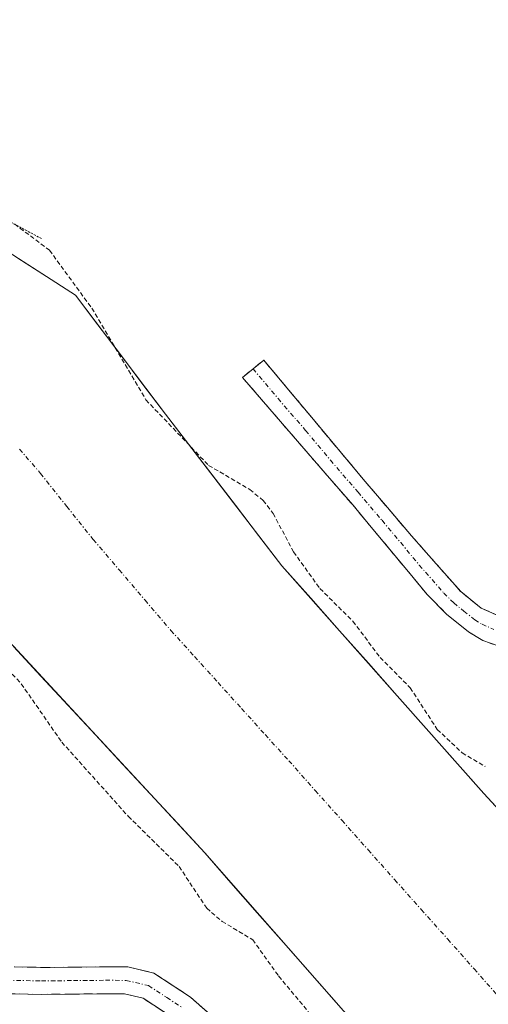
# Model space of a CAD drawing. Units: metres. Extents: x 577158 to 580614, y 4691846 to 4694198.
# Drawn here: x 577357 to 577411, y 4692313 to 4692425 of the extents above; entities that cross this region are included whole.
import ezdxf

# ---------------------------------------------------------------- set-up
doc = ezdxf.new("R2010")
doc.units = ezdxf.units.M
doc.header["$MEASUREMENT"] = 0
for name, pattern in [('TRAZO_Y_PUNTO', [1, 0.5, -0.25, 0, -0.25]), ('TRAZOS', [0.75, 0.5, -0.25]), ('TRAZOS2', [0.375, 0.25, -0.125]), ('TRAZOSX2', [1.5, 1, -0.5])]:
    doc.linetypes.add(name, pattern=pattern)
for name, color, linetype, lineweight in [('Arbolado forestal CxS', 92, 'Continuous', 0), ('Camino', 19, 'TRAZOSX2', 0), ('Camino Cxs', 19, 'Continuous', 0), ('Camino eje', 19, 'TRAZO_Y_PUNTO', 0), ('Corriente artificial Cxs', 5, 'Continuous', 13), ('Corriente artificial eje', 142, 'TRAZO_Y_PUNTO', 0), ('Corriente artificial superficial', 5, 'Continuous', 13), ('Cultivos herbáceos CxS', 92, 'Continuous', 0), ('Curva de nivel auxiliar', 36, 'TRAZOS', 0), ('Puente esquema', 1, 'TRAZOS2', 0), ('Suelo desnudo CxS', 43, 'Continuous', 0)]:
    doc.layers.add(name, color=color, linetype=linetype, lineweight=lineweight)

# ---------------------------------------------------------------- blocks, each defined once
blk = doc.blocks.new('*U159')
at = {"layer": 'Cultivos herbáceos CxS', "color": 92, "linetype": 'Continuous', "lineweight": 0}
blk.add_polyline3d([(577435.2801, 4692309.5601, 312.4855), (577410.1901, 4692336.7001, 311.1052), (577387.0901, 4692362.7501, 311.954), (577373.7801, 4692380.0901, 312.4743), (577363.4701, 4692393.7201, 312.3394), (577350.2901, 4692402.1701, 311.1439), (577339.9201, 4692407.2301, 311.2188), (577335.7001, 4692412.3501, 311.9009), (577334.1103, 4692414.0516, 311.7983), (577336.4263, 4692417.8201, 313.3797), (577345.2469, 4692432.1909, 312.762)], dxfattribs=at)
blk = doc.blocks.new('*U160')
at = {"layer": 'Arbolado forestal CxS', "color": 92, "linetype": 'Continuous', "lineweight": 0}
blk.add_polyline3d([(577255.0245, 4692291.9329, 305.0871), (577279.7139, 4692329.8429, 313.1344), (577279.7395, 4692329.8903, 313.1453), (577279.7999, 4692329.9789, 313.16), (577315.2435, 4692384.3921, 314.5347), (577320.3037, 4692392.1525, 314.3778), (577324.4469, 4692398.5183, 312.1423), (577324.8658, 4692399.1621, 311.8461), (577328.0201, 4692395.2601, 311.0485), (577333.3301, 4692382.1401, 311.0902), (577336.3401, 4692375.0401, 311.6191), (577350.1601, 4692360.2501, 311.7038), (577378.2601, 4692329.9201, 311.3727), (577405.3301, 4692299.0701, 311.2944)], dxfattribs=at)
blk = doc.blocks.new('*U165')
at = {"layer": 'Suelo desnudo CxS', "color": 43, "linetype": 'Continuous', "lineweight": 0}
for points in [[(577405.3301, 4692299.0701, 311.2944), (577378.2601, 4692329.9201, 311.3727), (577350.1601, 4692360.2501, 311.7038), (577336.3401, 4692375.0401, 311.6191), (577333.3301, 4692382.1401, 311.0902), (577328.0201, 4692395.2601, 311.0485), (577324.8658, 4692399.1621, 311.8461), (577323.9701, 4692400.2701, 311.7994), (577323.9645, 4692400.277, 311.7986), (577317.9741, 4692407.6901, 311.6417), (577317.7801, 4692407.9301, 311.6355), (577317.7755, 4692407.9386, 311.635), (577316.8244, 4692409.683, 311.6145), (577315.7901, 4692411.5801, 311.4187), (577311.9501, 4692415.6801, 311.3256), (577307.4021, 4692417.9097, 311.7274), (577305.3001, 4692418.9401, 311.9779), (577294.5501, 4692424.5101, 312.2457), (577291.4101, 4692427.7101, 311.7651), (577286.1001, 4692436.0901, 311.7831), (577276.6901, 4692449.8501, 311.4914), (577263.7001, 4692470.2701, 311.2299), (577248.0201, 4692495.3601, 311.1358), (577232.2701, 4692521.9801, 311.1023)], [(577258.0901, 4692539.8301, 312.5792), (577279.0601, 4692507.2001, 312.41), (577294.8701, 4692482.3001, 312.8086), (577309.2001, 4692458.8801, 312.569), (577317.7801, 4692444.8001, 312.0446), (577321.6201, 4692431.4801, 312.2134), (577323.2201, 4692426.8801, 311.7174), (577325.4364, 4692423.4013, 312.5714), (577325.5901, 4692423.1601, 312.6061), (577326.7041, 4692421.9665, 312.7953), (577326.7101, 4692421.9601, 312.7952), (577333.2741, 4692414.9465, 311.7153), (577333.2801, 4692414.9401, 311.716), (577334.1103, 4692414.0516, 311.7983), (577335.7001, 4692412.3501, 311.9009), (577339.9201, 4692407.2301, 311.2188), (577350.2901, 4692402.1701, 311.1439), (577363.4701, 4692393.7201, 312.3394), (577373.7801, 4692380.0901, 312.4743), (577387.0901, 4692362.7501, 311.954), (577410.1901, 4692336.7001, 311.1052), (577435.2801, 4692309.5601, 312.4855)]]:
    blk.add_polyline3d(points, dxfattribs=at)

msp = doc.modelspace()

# ---------------------------------------------------------------- linework, layer by layer
at = {"layer": 'Arbolado forestal CxS', "color": 92, "linetype": 'Continuous', "lineweight": 0}
msp.add_polyline3d([(577324.87, 4692399.16, 311.85), (577328.02, 4692395.26, 311.05), (577333.33, 4692382.14, 311.09), (577336.34, 4692375.04, 311.62), (577350.16, 4692360.25, 311.7), (577378.26, 4692329.92, 311.37), (577405.33, 4692299.07, 311.29), (577426.9, 4692276.16, 311.45), (577441.42, 4692259.07, 311.37), (577451.15, 4692244.92, 311.33), (577459.47, 4692230.84, 311.42), (577472.91, 4692201.4, 311.27), (577487.5, 4692169.53, 311.29), (577501.84, 4692139.96, 311.41)], dxfattribs=at)
at = {"layer": 'Camino', "color": 19, "linetype": 'TRAZOSX2', "lineweight": 0}
for points in [[(577383.8, 4692385.29), (577385.01, 4692386.28), (577390.71, 4692379.47), (577396.4, 4692372.65), (577401.91, 4692366.19), (577407.54, 4692359.79), (577409.88, 4692357.91), (577412.6, 4692356.71), (577415.39, 4692356.51), (577418.04, 4692357.55), (577421.69, 4692360.47), (577425.33, 4692363.37), (577429.36, 4692366.32), (577433.4, 4692369.26), (577438.76, 4692372.97), (577444.15, 4692376.75), (577447.4, 4692380.83), (577448.15, 4692383.17)], [(577450.04, 4692377.1), (577448.95, 4692376.36), (577440.19, 4692370.29), (577431.41, 4692364.07), (577426.76, 4692360.55), (577422.13, 4692356.97), (577419.23, 4692355.18), (577416.12, 4692353.77), (577413.98, 4692353.34), (577411.83, 4692353.58), (577410.07, 4692354.2), (577408.44, 4692355.18), (577405.93, 4692357.21), (577403.7, 4692359.47), (577399.45, 4692364.6), (577395.19, 4692369.71), (577388.88, 4692377), (577382.58, 4692384.3), (577383.8, 4692385.29)], [(577309.36, 4692330.86), (577309.99, 4692329.59), (577310.61, 4692328.32), (577312.14, 4692326.65), (577314.91, 4692325.14), (577317.68, 4692323.64), (577324.56, 4692321.46), (577331.29, 4692319.33), (577339.19, 4692317.71), (577347.38, 4692317.12), (577353.47, 4692316.91), (577359.59, 4692316.8), (577363.22, 4692316.82), (577366.92, 4692316.87), (577369.46, 4692316.86), (577372.45, 4692316.15), (577376.63, 4692313.41), (577379.88, 4692310.55), (577386.87, 4692304.65), (577393.71, 4692298.4), (577400.76, 4692291.18), (577407.64, 4692283.89), (577415.33, 4692275.61)], [(577413.06, 4692273.52), (577405.39, 4692281.79), (577398.54, 4692289.05), (577391.57, 4692296.19), (577384.84, 4692302.33), (577377.87, 4692308.22), (577374.76, 4692310.95), (577371.22, 4692313.28), (577369.09, 4692313.78), (577366.93, 4692313.79), (577363.25, 4692313.75), (577359.57, 4692313.72), (577353.39, 4692313.83), (577347.22, 4692314.05), (577338.77, 4692314.66), (577330.51, 4692316.35), (577323.63, 4692318.53), (577316.75, 4692320.7), (577313.62, 4692321.82), (577310.48, 4692322.94), (577308.92, 4692323.41), (577307.34, 4692323.77), (577303.76, 4692324.57)]]:
    msp.add_lwpolyline(points, dxfattribs=at)
at = {"layer": 'Camino Cxs', "color": 19, "linetype": 'Continuous', "lineweight": 0}
for points in [[(577411.83, 4692353.58, 312.28), (577410.07, 4692354.2, 312.21), (577408.44, 4692355.18, 312.02), (577405.93, 4692357.21, 311.61), (577403.7, 4692359.47, 311.61), (577401.58, 4692362.04, 311.36), (577399.45, 4692364.6, 311.47), (577397.32, 4692367.16, 311.27), (577395.19, 4692369.71, 311.37), (577392.04, 4692373.36, 311.25), (577388.88, 4692377, 311.42), (577385.73, 4692380.65, 311.34), (577382.58, 4692384.3, 311.49), (577385.01, 4692386.28, 310.85), (577387.86, 4692382.88, 310.76), (577390.71, 4692379.47, 310.78), (577393.56, 4692376.06, 310.87), (577396.4, 4692372.65, 310.8), (577399.16, 4692369.42, 310.81), (577401.91, 4692366.19, 310.86), (577404.73, 4692362.99, 310.93), (577407.54, 4692359.79, 311.03), (577409.88, 4692357.91, 311.28), (577412.6, 4692356.71, 311.66)], [(577356.53, 4692316.86, 310.08), (577359.59, 4692316.8, 310.12), (577363.22, 4692316.82, 310.18), (577366.92, 4692316.87, 310.26), (577369.46, 4692316.86, 310.39), (577372.45, 4692316.15, 310.63), (577376.63, 4692313.41, 310.57), (577379.88, 4692310.55, 311.31)], [(577374.76, 4692310.95, 310.64), (577371.22, 4692313.28, 310.38), (577369.09, 4692313.78, 310.34), (577366.93, 4692313.79, 310.3), (577363.25, 4692313.75, 310.2), (577359.57, 4692313.72, 310.08), (577356.48, 4692313.78, 309.96)]]:
    msp.add_polyline3d(points, dxfattribs=at)
at = {"layer": 'Camino eje', "color": 19, "linetype": 'TRAZO_Y_PUNTO', "lineweight": 0}
for points in [[(577383.8, 4692385.29), (577386.65, 4692381.89), (577389.8, 4692378.24), (577392.64, 4692374.83), (577395.8, 4692371.18), (577398.55, 4692367.95), (577400.68, 4692365.4), (577402.81, 4692362.83), (577405.62, 4692359.63), (577406.74, 4692358.5), (577407.91, 4692357.56), (577409.16, 4692356.55), (577409.98, 4692356.06), (577411.34, 4692355.46)], [(577307.63, 4692327.18), (577311.31, 4692324.8), (577312.7, 4692324.04), (577314.27, 4692323.48), (577315.65, 4692322.73), (577317.22, 4692322.17), (577320.66, 4692321.09), (577330.9, 4692317.84), (577338.98, 4692316.19), (577347.3, 4692315.59), (577350.39, 4692315.48), (577353.43, 4692315.37), (577359.58, 4692315.26), (577361.42, 4692315.28), (577363.24, 4692315.29), (577365.08, 4692315.31), (577366.93, 4692315.33), (577369.28, 4692315.32), (577370.34, 4692315.07), (577371.84, 4692314.72), (577373.93, 4692313.35), (577375.7, 4692312.18)]]:
    msp.add_lwpolyline(points, dxfattribs=at)
at = {"layer": 'Corriente artificial Cxs', "color": 5, "linetype": 'Continuous', "lineweight": 13}
for points in [[(577356.88, 4692397.95, 311.16), (577360.18, 4692395.83, 311.81), (577363.47, 4692393.72, 312.17), (577366.05, 4692390.31, 312.28), (577368.63, 4692386.91, 312.47), (577371.2, 4692383.5, 312.93), (577373.78, 4692380.09, 312.26), (577376.44, 4692376.62, 312.31), (577379.1, 4692373.15, 312.25), (577381.77, 4692369.69, 311.7), (577384.43, 4692366.22, 311.69), (577387.09, 4692362.75, 311.62), (577390.39, 4692359.03, 311.79), (577393.69, 4692355.31, 311.78), (577396.99, 4692351.59, 311.67), (577400.29, 4692347.86, 311.72), (577403.59, 4692344.14, 311.95), (577406.89, 4692340.42, 311.89), (577410.19, 4692336.7, 311.75), (577413.33, 4692333.31, 311.18)], [(577396.31, 4692309.35, 311.29), (577393.3, 4692312.78, 311.51), (577390.29, 4692316.21, 311.53), (577387.28, 4692319.64, 311.41), (577384.28, 4692323.06, 311.49), (577381.27, 4692326.49, 311.46), (577378.26, 4692329.92, 311.58), (577375.14, 4692333.29, 311.59), (577372.02, 4692336.66, 311.64), (577368.89, 4692340.03, 311.61), (577365.77, 4692343.4, 311.57), (577362.65, 4692346.77, 311.49), (577359.53, 4692350.14, 311.56), (577356.4, 4692353.51, 311.23)]]:
    msp.add_polyline3d(points, dxfattribs=at)
at = {"layer": 'Corriente artificial eje', "color": 142, "linetype": 'TRAZO_Y_PUNTO', "lineweight": 0}
msp.add_polyline3d([(577357.08, 4692376.1, 311), (577359.49, 4692373.31, 311.01), (577362.5, 4692369.53, 311), (577365.52, 4692365.75, 311.01), (577368.48, 4692362.28, 311.02), (577371.44, 4692358.82, 311.01), (577374.4, 4692355.35, 311.02), (577377.1, 4692352.37, 311.02), (577379.79, 4692349.39, 311), (577382.49, 4692346.41, 311.01), (577385.18, 4692343.43, 311.01), (577387.88, 4692340.45, 311.02), (577390.91, 4692337.04, 311.04), (577393.94, 4692333.64, 311.03), (577396.97, 4692330.24, 311.02), (577400, 4692326.83, 311.02), (577403.03, 4692323.43, 311.03), (577406.06, 4692320.03, 311.02), (577409.08, 4692316.62, 311.03), (577412.11, 4692313.22, 311.04)], dxfattribs=at)
at = {"layer": 'Corriente artificial superficial', "color": 5, "linetype": 'Continuous', "lineweight": 13}
for points in [[(577356.88, 4692397.95, 311.16), (577360.18, 4692395.83, 311.81), (577363.47, 4692393.72, 312.17), (577366.05, 4692390.31, 312.28), (577368.63, 4692386.91, 312.47), (577371.2, 4692383.5, 312.93), (577373.78, 4692380.09, 312.26), (577376.44, 4692376.62, 312.31), (577379.1, 4692373.15, 312.25), (577381.77, 4692369.69, 311.7), (577384.43, 4692366.22, 311.69), (577387.09, 4692362.75, 311.62), (577390.39, 4692359.03, 311.79), (577393.69, 4692355.31, 311.78), (577396.99, 4692351.59, 311.67), (577400.29, 4692347.86, 311.72), (577403.59, 4692344.14, 311.95), (577406.89, 4692340.42, 311.89), (577410.19, 4692336.7, 311.75), (577413.33, 4692333.31, 311.18)], [(577396.31, 4692309.35, 311.29), (577393.3, 4692312.78, 311.51), (577390.29, 4692316.21, 311.53), (577387.28, 4692319.64, 311.41), (577384.28, 4692323.06, 311.49), (577381.27, 4692326.49, 311.46), (577378.26, 4692329.92, 311.58), (577375.14, 4692333.29, 311.59), (577372.02, 4692336.66, 311.64), (577368.89, 4692340.03, 311.61), (577365.77, 4692343.4, 311.57), (577362.65, 4692346.77, 311.49), (577359.53, 4692350.14, 311.56), (577356.4, 4692353.51, 311.23)]]:
    msp.add_polyline3d(points, dxfattribs=at)
at = {"layer": 'Cultivos herbáceos CxS', "color": 92, "linetype": 'Continuous', "lineweight": 0}
msp.add_polyline3d([(577334.11, 4692414.05, 311.8), (577335.7, 4692412.35, 311.9), (577339.92, 4692407.23, 311.22), (577350.29, 4692402.17, 311.14), (577363.47, 4692393.72, 312.34), (577373.78, 4692380.09, 312.47), (577387.09, 4692362.75, 311.95), (577410.19, 4692336.7, 311.11), (577435.28, 4692309.56, 312.49), (577454.03, 4692287.93, 312.14), (577470.48, 4692267.84, 312.98), (577480.4, 4692251.2, 313.02), (577492.5, 4692225.53, 313.31), (577497.69, 4692214.65, 312.83), (577505.29, 4692198.72, 312.42), (577520.65, 4692164.28, 312.71), (577536.21, 4692130.43, 311.67), (577547.09, 4692106.81, 311.33), (577563.79, 4692079.68, 311.93), (577579.73, 4692052.16, 312.48), (577579.97, 4692051.62, 312.53), (577585.81, 4692038.59, 312.69), (577585.58, 4692033.62, 312.06)], dxfattribs=at)
at = {"layer": 'Curva de nivel auxiliar', "color": 36, "linetype": 'TRAZOS', "lineweight": 0}
for points in [[(577334.13, 4692416.3, 312.5), (577334.86, 4692415.73, 312.5), (577341.66, 4692408.71, 312.5), (577343.27, 4692407.86, 312.5), (577348.48, 4692406.08, 312.5), (577356.53, 4692401.83, 312.5), (577360.51, 4692398.85, 312.5), (577365.35, 4692392.22, 312.5), (577371.54, 4692381.73, 312.5), (577378.71, 4692374.24, 312.5), (577383.42, 4692371.47, 312.5), (577384.96, 4692370.23, 312.5), (577386.09, 4692368.74, 312.5), (577388.42, 4692364.34, 312.5), (577391.44, 4692360.15, 312.5), (577395.22, 4692356.41, 312.5), (577398.33, 4692352.25, 312.5), (577401.77, 4692348.79, 312.5), (577404.87, 4692344.02, 312.5), (577407.71, 4692341.35, 312.5), (577410.33, 4692339.79, 312.5)], [(577322.34, 4692401.08, 312.5), (577326.26, 4692394.46, 312.5), (577329.42, 4692386.28, 312.5), (577331.57, 4692379.26, 312.5), (577333.01, 4692376.26, 312.5), (577334.5, 4692374.05, 312.5), (577344.74, 4692363.3, 312.5), (577347.09, 4692360.27, 312.5), (577357.28, 4692349.25, 312.5), (577361.91, 4692342.58, 312.5), (577369.52, 4692334.09, 312.5), (577375.33, 4692328.35, 312.5), (577378.49, 4692323.58, 312.5), (577380.25, 4692322.07, 312.5), (577383.75, 4692319.97, 312.5), (577386.72, 4692315.82, 312.5), (577391.78, 4692309.71, 312.5), (577395.68, 4692305.73, 312.5), (577398.49, 4692303.48, 312.5), (577400.02, 4692301.29, 312.5), (577401.9, 4692297.01, 312.5), (577403.17, 4692295.11, 312.5), (577408.83, 4692289.27, 312.5), (577413.48, 4692283.6, 312.5)]]:
    msp.add_polyline3d(points, dxfattribs=at)
at = {"layer": 'Puente esquema', "color": 1, "linetype": 'TRAZOS2', "lineweight": 0}
msp.add_polyline3d([(577341.86, 4692409.68, 312.73), (577359.67, 4692400.14, 312.39)], dxfattribs=at)
at = {"layer": 'Suelo desnudo CxS', "color": 43, "linetype": 'Continuous', "lineweight": 0}
for points in [[(577334.11, 4692414.05, 311.8), (577335.7, 4692412.35, 311.9), (577339.92, 4692407.23, 311.22), (577350.29, 4692402.17, 311.14), (577363.47, 4692393.72, 312.34), (577373.78, 4692380.09, 312.47), (577387.09, 4692362.75, 311.95), (577410.19, 4692336.7, 311.11), (577435.28, 4692309.56, 312.49), (577454.03, 4692287.93, 312.14), (577470.48, 4692267.84, 312.98), (577480.4, 4692251.2, 313.02), (577492.5, 4692225.53, 313.31), (577497.69, 4692214.65, 312.83), (577505.29, 4692198.72, 312.42), (577520.65, 4692164.28, 312.71), (577536.21, 4692130.43, 311.67), (577547.09, 4692106.81, 311.33), (577563.79, 4692079.68, 311.93), (577579.73, 4692052.16, 312.48), (577579.97, 4692051.62, 312.53), (577585.81, 4692038.59, 312.69), (577585.58, 4692033.62, 312.06)], [(577324.87, 4692399.16, 311.85), (577328.02, 4692395.26, 311.05), (577333.33, 4692382.14, 311.09), (577336.34, 4692375.04, 311.62), (577350.16, 4692360.25, 311.7), (577378.26, 4692329.92, 311.37), (577405.33, 4692299.07, 311.29), (577426.9, 4692276.16, 311.45), (577441.42, 4692259.07, 311.37), (577451.15, 4692244.92, 311.33), (577459.47, 4692230.84, 311.42), (577472.91, 4692201.4, 311.27), (577487.5, 4692169.53, 311.29), (577501.84, 4692139.96, 311.41)]]:
    msp.add_polyline3d(points, dxfattribs=at)

# ---------------------------------------------------------------- block references
at = {"layer": 'Arbolado forestal CxS', "color": 92, "linetype": 'Continuous', "lineweight": 0}
msp.add_blockref('*U160', (0, 0), dxfattribs=at)
at = {"layer": 'Cultivos herbáceos CxS', "color": 92, "linetype": 'Continuous', "lineweight": 0}
msp.add_blockref('*U159', (0, 0), dxfattribs=at)
at = {"layer": 'Suelo desnudo CxS', "color": 43, "linetype": 'Continuous', "lineweight": 0}
msp.add_blockref('*U165', (0, 0), dxfattribs=at)

doc.saveas('drawing.dxf')
